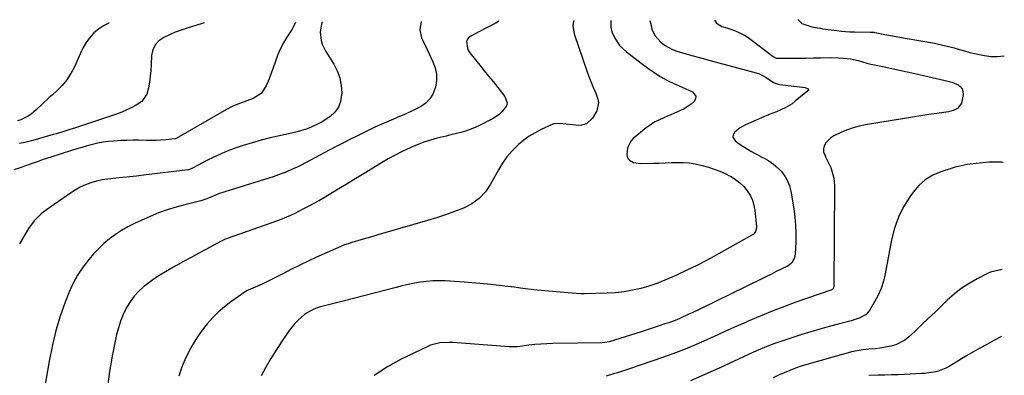
# Model space of a CAD drawing. Units: inches. Extents: x 1867908 to 1873320, y 394942 to 400269.
# Drawn here: x 1872842 to 1873320, y 400096 to 400269 of the extents above; entities that cross this region are included whole.
import ezdxf

# ---------------------------------------------------------------- set-up
doc = ezdxf.new("R2010")
doc.units = ezdxf.units.IN
doc.header["$MEASUREMENT"] = 0
doc.layers.add('7', color=7, linetype='Continuous')
doc.layers.add('8', color=7, linetype='Continuous')

msp = doc.modelspace()

# ---------------------------------------------------------------- linework, layer by layer
at = {"layer": '7', "color": 18}
for points in [[(1873179.35, 400268.31, 1886), (1873180.32, 400266.75, 1886), (1873182.83, 400265.18, 1886), (1873185.19, 400264.54, 1886), (1873189.5, 400263.04, 1886), (1873193.75, 400261.04, 1886), (1873195.38, 400260.01, 1886), (1873196.95, 400258.89, 1886), (1873207.69, 400250.59, 1886), (1873209.11, 400249.85, 1886), (1873209.38, 400249.81, 1886), (1873209.65, 400249.79, 1886), (1873216.34, 400249.82, 1886), (1873219.94, 400249.84, 1886), (1873223.55, 400249.87, 1886), (1873227.15, 400249.92, 1886), (1873230.75, 400249.98, 1886), (1873235.43, 400250.07, 1886), (1873239.22, 400250.03, 1886), (1873241.86, 400249.88, 1886), (1873245.31, 400249.5, 1886), (1873248.92, 400248.72, 1886), (1873253.14, 400247.39, 1886), (1873255.09, 400246.89, 1886), (1873256.08, 400246.67, 1886), (1873261.58, 400245.52, 1886), (1873265.32, 400244.74, 1886), (1873269.05, 400243.94, 1886), (1873272.78, 400243.12, 1886), (1873276.51, 400242.3, 1886), (1873291.24, 400238.99, 1886), (1873294.38, 400238.08, 1886), (1873297.4, 400236.82, 1886), (1873298.55, 400235.92, 1886), (1873299.41, 400234.87, 1886), (1873299.8, 400233.57, 1886), (1873299.9, 400232.11, 1886), (1873299.17, 400227.95, 1886), (1873297.14, 400225.38, 1886), (1873295.04, 400224.32, 1886), (1873293.91, 400223.99, 1886), (1873292.76, 400223.75, 1886), (1873287.2, 400222.98, 1886), (1873283.25, 400222.41, 1886), (1873279.29, 400221.82, 1886), (1873275.34, 400221.2, 1886), (1873271.39, 400220.55, 1886), (1873252.48, 400217.36, 1886), (1873249.53, 400216.75, 1886), (1873246.62, 400216, 1886), (1873243.77, 400215.04, 1886), (1873240.96, 400213.93, 1886), (1873237.13, 400212.12, 1886), (1873235.68, 400211.16, 1886), (1873233.21, 400208.69, 1886), (1873232.47, 400207.24, 1886), (1873232.08, 400205.77, 1886), (1873232.23, 400204.25, 1886), (1873233.33, 400201.61, 1886), (1873234.16, 400200, 1886), (1873235.63, 400196.7, 1886), (1873236.27, 400195, 1886), (1873237.16, 400191.53, 1886), (1873237.36, 400189.75, 1886), (1873237.44, 400187.95, 1886), (1873237.21, 400139.07, 1886), (1873236.96, 400138.13, 1886), (1873236.31, 400137.4, 1886), (1873236.02, 400137.24, 1886), (1873235.72, 400137.1, 1886), (1873219.15, 400131.37, 1886), (1873213.19, 400129.21, 1886), (1873207.27, 400126.96, 1886), (1873201.42, 400124.54, 1886), (1873195.6, 400122.02, 1886), (1873193.92, 400121.27, 1886), (1873188.98, 400119.05, 1886), (1873184.04, 400116.83, 1886), (1873179.09, 400114.6, 1886), (1873174.15, 400112.38, 1886), (1873169.18, 400110.23, 1886), (1873164.17, 400108.16, 1886), (1873159.11, 400106.24, 1886), (1873154.01, 400104.41, 1886), (1873138.08, 400098.93, 1886), (1873134.2, 400097.64, 1886), (1873132.25, 400097.01, 1886), (1873130.3, 400096.41, 1886), (1873126.67, 400095.3, 1886)], [(1873219.72, 400268.52, 1884), (1873221.71, 400266.68, 1884), (1873226.42, 400265.03, 1884), (1873229.31, 400264.5, 1884), (1873230.51, 400264.32, 1884), (1873231.72, 400264.14, 1884), (1873238.61, 400263.23, 1884), (1873240.73, 400262.99, 1884), (1873244.98, 400262.68, 1884), (1873247.11, 400262.6, 1884), (1873254.84, 400262.48, 1884), (1873255.13, 400262.47, 1884), (1873256.61, 400262.37, 1884), (1873256.9, 400262.32, 1884), (1873257.2, 400262.27, 1884), (1873261.97, 400261.31, 1884), (1873264.64, 400260.79, 1884), (1873267.33, 400260.28, 1884), (1873270.01, 400259.79, 1884), (1873272.7, 400259.32, 1884), (1873285.92, 400257.05, 1884), (1873287.31, 400256.8, 1884), (1873291.45, 400255.86, 1884), (1873295.56, 400254.75, 1884), (1873296.92, 400254.36, 1884), (1873301.62, 400252.98, 1884), (1873303.13, 400252.57, 1884), (1873306.18, 400251.85, 1884), (1873310.32, 400251.09, 1884), (1873313.25, 400250.68, 1884), (1873316.39, 400250.64, 1884), (1873319.85, 400250.93, 1884)], [(1872885.59, 400266.77, 1904), (1872885.49, 400266.74, 1904), (1872882.87, 400265.56, 1904), (1872880.5, 400263.95, 1904), (1872878.29, 400262.04, 1904), (1872876.34, 400259.81, 1904), (1872874.57, 400257.46, 1904), (1872873.07, 400254.94, 1904), (1872871.73, 400252.29, 1904), (1872868.81, 400245.61, 1904), (1872867.11, 400242.35, 1904), (1872865.16, 400239.27, 1904), (1872862.83, 400236.48, 1904), (1872860.23, 400233.88, 1904), (1872858.18, 400232.07, 1904), (1872856.43, 400230.5, 1904), (1872852.98, 400227.3, 1904), (1872850.28, 400224.66, 1904), (1872847.79, 400222.57, 1904), (1872846.42, 400221.7, 1904), (1872842.77, 400219.82, 1904), (1872841.23, 400219.31, 1904)], [(1872931.8, 400267.01, 1902), (1872930.74, 400266.68, 1902), (1872923.54, 400264.45, 1902), (1872920.62, 400263.47, 1902), (1872917.73, 400262.41, 1902), (1872914.9, 400261.2, 1902), (1872912.1, 400259.91, 1902), (1872909.79, 400258.25, 1902), (1872907.96, 400256.27, 1902), (1872906.86, 400253.81, 1902), (1872906.23, 400251.03, 1902), (1872906, 400246.67, 1902), (1872905.8, 400243.83, 1902), (1872905.54, 400241, 1902), (1872905.19, 400238.18, 1902), (1872904.77, 400235.36, 1902), (1872903.94, 400232.34, 1902), (1872901.42, 400228.77, 1902), (1872898.79, 400226.95, 1902), (1872896.24, 400225.63, 1902), (1872893.64, 400224.4, 1902), (1872890.98, 400223.32, 1902), (1872888.27, 400222.33, 1902), (1872869.33, 400216.03, 1902), (1872866.65, 400215.14, 1902), (1872862.62, 400213.86, 1902), (1872859.92, 400213.05, 1902), (1872858.56, 400212.66, 1902), (1872848.66, 400209.87, 1902), (1872847.36, 400209.52, 1902), (1872844.75, 400208.87, 1902), (1872842.12, 400208.29, 1902)], [(1872988.96, 400267.31, 1898), (1872988.59, 400266.27, 1898), (1872988.05, 400262.39, 1898), (1872988.44, 400258.45, 1898), (1872988.96, 400256.56, 1898), (1872990.67, 400253.01, 1898), (1872994.55, 400246.94, 1898), (1872996.25, 400243.63, 1898), (1872997.54, 400240.21, 1898), (1872998.2, 400236.61, 1898), (1872998.44, 400232.9, 1898), (1872997.89, 400228.81, 1898), (1872996.87, 400226.03, 1898), (1872995.11, 400223.64, 1898), (1872992.86, 400221.52, 1898), (1872989.28, 400219.11, 1898), (1872987.35, 400217.99, 1898), (1872983.3, 400216.1, 1898), (1872981.19, 400215.33, 1898), (1872976.9, 400214.03, 1898), (1872974.72, 400213.5, 1898), (1872968.24, 400212.11, 1898), (1872963.79, 400211.09, 1898), (1872959.35, 400209.98, 1898), (1872954.95, 400208.75, 1898), (1872950.58, 400207.42, 1898), (1872946.26, 400205.92, 1898), (1872942.01, 400204.28, 1898), (1872937.85, 400202.41, 1898), (1872933.75, 400200.39, 1898), (1872926.03, 400196.34, 1898), (1872925.5, 400196.08, 1898), (1872924.11, 400195.63, 1898), (1872923.82, 400195.59, 1898), (1872902.31, 400192.92, 1898), (1872898.97, 400192.52, 1898), (1872895.62, 400192.15, 1898), (1872892.26, 400191.82, 1898), (1872888.91, 400191.52, 1898), (1872885.03, 400191.1, 1898), (1872882.26, 400190.64, 1898), (1872879.52, 400189.99, 1898), (1872876.82, 400189.22, 1898), (1872874.19, 400188.24, 1898), (1872871.63, 400187.11, 1898), (1872869.19, 400185.75, 1898), (1872866.82, 400184.25, 1898), (1872855.19, 400176.09, 1898), (1872852.68, 400174.16, 1898), (1872849.28, 400170.85, 1898), (1872846.5, 400167.03, 1898), (1872842.13, 400159.62, 1898)], [(1873037.07, 400267.56, 1896), (1873036.28, 400263.63, 1896), (1873037.15, 400259.72, 1896), (1873037.92, 400258.1, 1896), (1873039.88, 400253.97, 1896), (1873040.86, 400251.91, 1896), (1873042.71, 400248.05, 1896), (1873043.77, 400245.05, 1896), (1873044.39, 400242.01, 1896), (1873044.36, 400238.91, 1896), (1873043.9, 400235.77, 1896), (1873042.64, 400232.4, 1896), (1873041.19, 400229.98, 1896), (1873039.18, 400227.99, 1896), (1873036.8, 400226.28, 1896), (1873034.09, 400224.88, 1896), (1873031.34, 400223.53, 1896), (1873028.55, 400222.28, 1896), (1873025.73, 400221.09, 1896), (1873024.63, 400220.65, 1896), (1873021.25, 400219.24, 1896), (1873017.9, 400217.79, 1896), (1873014.58, 400216.26, 1896), (1873011.29, 400214.67, 1896), (1873006.1, 400212.11, 1896), (1873002.67, 400210.39, 1896), (1872999.24, 400208.65, 1896), (1872995.82, 400206.88, 1896), (1872992.42, 400205.09, 1896), (1872978.77, 400197.85, 1896), (1872976.89, 400196.89, 1896), (1872974.98, 400195.98, 1896), (1872971.1, 400194.34, 1896), (1872969.12, 400193.59, 1896), (1872965.14, 400192.21, 1896), (1872963.13, 400191.56, 1896), (1872941.69, 400184.92, 1896), (1872938.73, 400183.9, 1896), (1872937.28, 400183.32, 1896), (1872933.89, 400181.8, 1896), (1872932.52, 400181.23, 1896), (1872931.13, 400180.76, 1896), (1872930.65, 400180.63, 1896), (1872930.18, 400180.5, 1896), (1872922.41, 400178.63, 1896), (1872918.09, 400177.46, 1896), (1872913.81, 400176.15, 1896), (1872909.62, 400174.61, 1896), (1872905.47, 400172.92, 1896), (1872901.1, 400171.01, 1896), (1872897.89, 400169.5, 1896), (1872894.74, 400167.86, 1896), (1872891.68, 400166.06, 1896), (1872888.69, 400164.13, 1896), (1872885.84, 400162.02, 1896), (1872883.11, 400159.77, 1896), (1872880.56, 400157.32, 1896), (1872878.13, 400154.73, 1896), (1872875.94, 400152.23, 1896), (1872872.96, 400148.41, 1896), (1872870.26, 400144.42, 1896), (1872868, 400140.16, 1896), (1872866.03, 400135.74, 1896), (1872864.33, 400131.28, 1896), (1872861.94, 400124.44, 1896), (1872859.82, 400117.52, 1896), (1872858.09, 400110.49, 1896), (1872856.64, 400103.38, 1896), (1872854.07, 400088.74, 1896)], [(1873074.64, 400267.76, 1894), (1873072.87, 400266.7, 1894), (1873069.04, 400264.7, 1894), (1873064.93, 400262.57, 1894), (1873061.01, 400260.55, 1894), (1873060.1, 400259.84, 1894), (1873059.4, 400259.01, 1894), (1873059.04, 400258, 1894), (1873059.41, 400254.47, 1894), (1873059.95, 400253.38, 1894), (1873060.63, 400252.35, 1894), (1873063.32, 400249.03, 1894), (1873065.46, 400246.39, 1894), (1873067.6, 400243.73, 1894), (1873069.73, 400241.08, 1894), (1873071.85, 400238.41, 1894), (1873077.63, 400231.14, 1894), (1873078.66, 400228.11, 1894), (1873078.31, 400226.61, 1894), (1873076.19, 400223.73, 1894), (1873074.76, 400222.45, 1894), (1873071.53, 400220.36, 1894), (1873065.33, 400217.15, 1894), (1873063.13, 400216.1, 1894), (1873058.56, 400214.39, 1894), (1873056.21, 400213.73, 1894), (1873051.45, 400212.56, 1894), (1873049.07, 400211.97, 1894), (1873044.83, 400210.89, 1894), (1873041.55, 400209.97, 1894), (1873038.31, 400208.93, 1894), (1873035.12, 400207.73, 1894), (1873031.98, 400206.41, 1894), (1873027.75, 400204.43, 1894), (1873024.33, 400202.71, 1894), (1873020.98, 400200.85, 1894), (1873017.68, 400198.91, 1894), (1873014.79, 400197.13, 1894), (1873010.07, 400194.24, 1894), (1873005.35, 400191.35, 1894), (1873000.62, 400188.48, 1894), (1872995.89, 400185.61, 1894), (1872990.47, 400182.35, 1894), (1872987.73, 400180.74, 1894), (1872984.96, 400179.17, 1894), (1872982.16, 400177.67, 1894), (1872979.33, 400176.21, 1894), (1872975.65, 400174.37, 1894), (1872973.62, 400173.4, 1894), (1872970.53, 400172.05, 1894), (1872967.38, 400170.84, 1894), (1872942.94, 400162.14, 1894), (1872942.52, 400161.98, 1894), (1872941.67, 400161.65, 1894), (1872940.42, 400161.09, 1894), (1872940.01, 400160.89, 1894), (1872939.6, 400160.68, 1894), (1872932.91, 400157.09, 1894), (1872929.17, 400155.07, 1894), (1872925.44, 400153.03, 1894), (1872921.72, 400150.97, 1894), (1872918.01, 400148.88, 1894), (1872913.04, 400146.07, 1894), (1872910.24, 400144.39, 1894), (1872907.5, 400142.61, 1894), (1872904.85, 400140.69, 1894), (1872902.26, 400138.68, 1894), (1872899.88, 400136.48, 1894), (1872897.7, 400134.11, 1894), (1872895.82, 400131.5, 1894), (1872894.13, 400128.73, 1894), (1872893.96, 400128.4, 1894), (1872892.47, 400125.29, 1894), (1872891.17, 400122.11, 1894), (1872890.13, 400118.83, 1894), (1872889.28, 400115.49, 1894), (1872887.06, 400105.08, 1894), (1872885.77, 400097.62, 1894), (1872884.85, 400090.14, 1894)], [(1873111.17, 400267.95, 1892), (1873110.96, 400267.73, 1892), (1873110.63, 400265.72, 1892), (1873111.2, 400261.62, 1892), (1873117.71, 400242.62, 1892), (1873118.61, 400240.13, 1892), (1873119.57, 400237.67, 1892), (1873120.6, 400235.24, 1892), (1873121.69, 400232.82, 1892), (1873122.76, 400229.91, 1892), (1873123.01, 400228.03, 1892), (1873122.18, 400224.27, 1892), (1873120.18, 400220.69, 1892), (1873117.23, 400217.95, 1892), (1873114.81, 400217.19, 1892), (1873113.49, 400217.16, 1892), (1873104.32, 400218.14, 1892), (1873101.68, 400217.97, 1892), (1873101.27, 400217.83, 1892), (1873100.85, 400217.67, 1892), (1873095.13, 400215.09, 1892), (1873092.21, 400213.6, 1892), (1873089.41, 400211.93, 1892), (1873086.79, 400210, 1892), (1873084.28, 400207.89, 1892), (1873083.62, 400207.27, 1892), (1873081.02, 400204.61, 1892), (1873078.61, 400201.8, 1892), (1873076.47, 400198.77, 1892), (1873074.53, 400195.6, 1892), (1873070.69, 400188.58, 1892), (1873068.12, 400184.88, 1892), (1873065.15, 400181.63, 1892), (1873061.57, 400179.07, 1892), (1873057.58, 400176.97, 1892), (1873053.23, 400175.31, 1892), (1873048.86, 400173.74, 1892), (1873044.44, 400172.29, 1892), (1873039.99, 400170.93, 1892), (1873019.33, 400164.94, 1892), (1873016.45, 400164.1, 1892), (1873013.56, 400163.25, 1892), (1873010.68, 400162.39, 1892), (1873007.8, 400161.53, 1892), (1873003.4, 400160.2, 1892), (1873002.05, 400159.79, 1892), (1872999.36, 400158.92, 1892), (1872998.7, 400158.66, 1892), (1872998.05, 400158.38, 1892), (1872986.3, 400153.12, 1892), (1872982.22, 400151.25, 1892), (1872978.16, 400149.32, 1892), (1872974.14, 400147.32, 1892), (1872970.15, 400145.27, 1892), (1872966.72, 400143.47, 1892), (1872964.45, 400142.3, 1892), (1872962.16, 400141.17, 1892), (1872959.86, 400140.09, 1892), (1872957.53, 400139.04, 1892), (1872953.14, 400137.11, 1892), (1872952.31, 400136.73, 1892), (1872952.18, 400136.65, 1892), (1872952.06, 400136.57, 1892), (1872944.73, 400131.41, 1892), (1872941.59, 400129.01, 1892), (1872938.59, 400126.46, 1892), (1872935.81, 400123.67, 1892), (1872933.17, 400120.73, 1892), (1872930.74, 400117.61, 1892), (1872928.46, 400114.38, 1892), (1872926.4, 400111.02, 1892), (1872924.48, 400107.56, 1892), (1872922.4, 400103.2, 1892), (1872920.75, 400099.29, 1892), (1872919.37, 400095.28, 1892)], [(1873147.96, 400268.14, 1888), (1873148.51, 400265.66, 1888), (1873148.94, 400263.97, 1888), (1873150.29, 400260.87, 1888), (1873153.23, 400257.51, 1888), (1873154.98, 400256.11, 1888), (1873158.85, 400253.94, 1888), (1873160.97, 400253.18, 1888), (1873164.82, 400252.1, 1888), (1873168.94, 400250.96, 1888), (1873173.07, 400249.82, 1888), (1873177.2, 400248.7, 1888), (1873181.33, 400247.6, 1888), (1873199.56, 400242.74, 1888), (1873200.81, 400242.33, 1888), (1873204.27, 400240.49, 1888), (1873207.87, 400238.04, 1888), (1873210.19, 400237.11, 1888), (1873211.02, 400236.96, 1888), (1873223.21, 400235.55, 1888), (1873223.6, 400235.46, 1888), (1873224.32, 400235.15, 1888), (1873224.64, 400234.92, 1888), (1873224.88, 400234.39, 1888), (1873224.81, 400234.13, 1888), (1873224.63, 400233.87, 1888), (1873218.45, 400228.85, 1888), (1873216.88, 400227.69, 1888), (1873213.55, 400225.67, 1888), (1873209.33, 400223.77, 1888), (1873207.58, 400223.06, 1888), (1873205.82, 400222.4, 1888), (1873205.23, 400222.16, 1888), (1873204.65, 400221.92, 1888), (1873194.25, 400217.43, 1888), (1873191.39, 400215.84, 1888), (1873188.9, 400213.71, 1888), (1873188.33, 400212.56, 1888), (1873188.16, 400211.47, 1888), (1873189.39, 400209.46, 1888), (1873191.73, 400207.93, 1888), (1873194.31, 400206.29, 1888), (1873196.93, 400204.7, 1888), (1873199.6, 400203.21, 1888), (1873202.3, 400201.77, 1888), (1873203.35, 400201.23, 1888), (1873205.68, 400199.87, 1888), (1873207.89, 400198.34, 1888), (1873209.92, 400196.58, 1888), (1873211.83, 400194.67, 1888), (1873213.43, 400192.53, 1888), (1873214.76, 400190.25, 1888), (1873215.67, 400187.79, 1888), (1873216.32, 400185.2, 1888), (1873217.7, 400176.55, 1888), (1873218.22, 400172.59, 1888), (1873218.57, 400168.63, 1888), (1873218.69, 400164.65, 1888), (1873218.65, 400160.66, 1888), (1873218.41, 400154.52, 1888), (1873218.1, 400152.74, 1888), (1873216.77, 400150.4, 1888), (1873215.43, 400149.22, 1888), (1873214.65, 400148.76, 1888), (1873211.61, 400147.26, 1888), (1873209.27, 400146.11, 1888), (1873206.92, 400144.95, 1888), (1873204.57, 400143.8, 1888), (1873202.22, 400142.64, 1888), (1873172.14, 400127.84, 1888), (1873168.44, 400126.06, 1888), (1873166.57, 400125.2, 1888), (1873162.82, 400123.53, 1888), (1873160.93, 400122.74, 1888), (1873157.08, 400121.31, 1888), (1873155.26, 400120.68, 1888), (1873152.4, 400119.71, 1888), (1873149.53, 400118.75, 1888), (1873146.66, 400117.83, 1888), (1873143.78, 400116.92, 1888), (1873128.11, 400112.07, 1888), (1873126.04, 400111.64, 1888), (1873124.77, 400111.56, 1888), (1873100.82, 400111.17, 1888), (1873097.93, 400111.07, 1888), (1873095.04, 400110.91, 1888), (1873092.16, 400110.65, 1888), (1873089.28, 400110.33, 1888), (1873084.81, 400109.75, 1888), (1873083.53, 400109.6, 1888), (1873079.69, 400109.52, 1888), (1873052.31, 400111.64, 1888), (1873050.75, 400111.71, 1888), (1873046.08, 400111.48, 1888), (1873041.58, 400110.32, 1888), (1873040.15, 400109.71, 1888), (1873027.37, 400103.52, 1888), (1873020.66, 400099.83, 1888), (1873014.26, 400095.71, 1888)], [(1873319.34, 400199.14, 1884), (1873318.65, 400199.27, 1884), (1873315.54, 400199.35, 1884), (1873312.42, 400199.22, 1884), (1873310.87, 400199.11, 1884), (1873306.13, 400198.66, 1884), (1873301.76, 400198.1, 1884), (1873297.44, 400197.24, 1884), (1873296.02, 400196.86, 1884), (1873294.61, 400196.43, 1884), (1873289.04, 400194.64, 1884), (1873285.13, 400192.93, 1884), (1873281.53, 400190.78, 1884), (1873278.41, 400187.98, 1884), (1873275.62, 400184.74, 1884), (1873274.02, 400182.46, 1884), (1873271.03, 400177.57, 1884), (1873268.5, 400172.5, 1884), (1873266.63, 400167.14, 1884), (1873265.2, 400161.6, 1884), (1873262.06, 400145.03, 1884), (1873261.19, 400141.46, 1884), (1873260.07, 400137.97, 1884), (1873258.59, 400134.63, 1884), (1873256.87, 400131.37, 1884), (1873254.43, 400127.3, 1884), (1873252.78, 400125.31, 1884), (1873249.38, 400123.42, 1884), (1873245.59, 400122.19, 1884), (1873239.27, 400120.58, 1884), (1873234.83, 400119.41, 1884), (1873230.41, 400118.18, 1884), (1873226.01, 400116.88, 1884), (1873221.62, 400115.51, 1884), (1873211.42, 400112.23, 1884), (1873209.42, 400111.56, 1884), (1873205.47, 400110.08, 1884), (1873201.57, 400108.44, 1884), (1873199.64, 400107.6, 1884), (1873195.79, 400105.85, 1884), (1873181.57, 400099.28, 1884), (1873174.59, 400096.1, 1884), (1873167.58, 400092.98, 1884)], [(1873318.82, 400147.1, 1882), (1873317.98, 400147.03, 1882), (1873313.21, 400145.79, 1882), (1873311.7, 400145.12, 1882), (1873306.63, 400142.56, 1882), (1873302.73, 400140.36, 1882), (1873298.98, 400137.94, 1882), (1873295.48, 400135.18, 1882), (1873292.13, 400132.2, 1882), (1873289.52, 400129.65, 1882), (1873286.26, 400126.49, 1882), (1873283, 400123.34, 1882), (1873279.71, 400120.21, 1882), (1873276.41, 400117.09, 1882), (1873273.54, 400114.4, 1882), (1873271.56, 400112.83, 1882), (1873267.17, 400110.55, 1882), (1873264.76, 400109.83, 1882), (1873262.24, 400109.36, 1882), (1873259.7, 400108.96, 1882), (1873257.16, 400108.65, 1882), (1873254.09, 400108.37, 1882), (1873251.28, 400108.08, 1882), (1873248.5, 400107.67, 1882), (1873245.75, 400107.09, 1882), (1873243.01, 400106.4, 1882), (1873224.1, 400100.98, 1882), (1873221.29, 400100.11, 1882), (1873218.5, 400099.18, 1882), (1873215.75, 400098.13, 1882), (1873213.03, 400097.02, 1882), (1873210.34, 400095.82, 1882), (1873207.67, 400094.59, 1882)]]:
    msp.add_polyline3d(points, dxfattribs=at)
at = {"layer": '8', "color": 18}
for points in [[(1872976, 400267.24, 1900), (1872975.22, 400265.51, 1900), (1872974.34, 400263.91, 1900), (1872971.84, 400260.06, 1900), (1872970.18, 400257.33, 1900), (1872968.68, 400254.52, 1900), (1872967.42, 400251.59, 1900), (1872966.1, 400247.85, 1900), (1872965.21, 400245.15, 1900), (1872964.27, 400242.46, 1900), (1872963.26, 400239.8, 1900), (1872961.87, 400236.34, 1900), (1872959.33, 400232.61, 1900), (1872955.53, 400230.19, 1900), (1872952.47, 400229.03, 1900), (1872948.11, 400227.47, 1900), (1872945.26, 400226.32, 1900), (1872942.52, 400224.91, 1900), (1872918.21, 400210.8, 1900), (1872918.13, 400210.76, 1900), (1872917.87, 400210.64, 1900), (1872917.49, 400210.55, 1900), (1872913.06, 400210.13, 1900), (1872910.74, 400209.95, 1900), (1872908.43, 400209.84, 1900), (1872903.79, 400209.85, 1900), (1872899.9, 400209.95, 1900), (1872897.06, 400209.96, 1900), (1872894.22, 400209.88, 1900), (1872891.37, 400209.75, 1900), (1872887.87, 400209.54, 1900), (1872885.26, 400209.31, 1900), (1872882.66, 400208.97, 1900), (1872880.09, 400208.48, 1900), (1872877.53, 400207.88, 1900), (1872874.99, 400207.19, 1900), (1872872.46, 400206.48, 1900), (1872869.94, 400205.72, 1900), (1872867.42, 400204.95, 1900), (1872857.37, 400201.75, 1900), (1872853.64, 400200.52, 1900), (1872851.18, 400199.66, 1900), (1872848.71, 400198.8, 1900), (1872844.65, 400197.37, 1900), (1872842.92, 400196.77, 1900), (1872839.47, 400195.6, 1900)], [(1873129.04, 400268.04, 1890), (1873128.95, 400264.84, 1890), (1873129.47, 400262.68, 1890), (1873130.8, 400259.84, 1890), (1873133.23, 400255.98, 1890), (1873136.52, 400252.82, 1890), (1873144.36, 400246.94, 1890), (1873147.99, 400244.3, 1890), (1873149.84, 400243.04, 1890), (1873152.99, 400240.97, 1890), (1873156.85, 400238.78, 1890), (1873159.54, 400237.55, 1890), (1873163.6, 400235.72, 1890), (1873168.66, 400233.41, 1890), (1873170.28, 400231.31, 1890), (1873170.12, 400230.1, 1890), (1873169.48, 400228.79, 1890), (1873167.95, 400227.44, 1890), (1873164.58, 400225.2, 1890), (1873162.75, 400224.31, 1890), (1873158.09, 400222.36, 1890), (1873156.53, 400221.7, 1890), (1873154.98, 400221.02, 1890), (1873151.9, 400219.6, 1890), (1873150.4, 400218.82, 1890), (1873147.55, 400217.01, 1890), (1873146.21, 400215.99, 1890), (1873139.89, 400210.81, 1890), (1873138.63, 400209.46, 1890), (1873137.09, 400206.3, 1890), (1873136.77, 400203.01, 1890), (1873136.94, 400201.94, 1890), (1873137.32, 400200.98, 1890), (1873137.99, 400200.22, 1890), (1873139.97, 400199.14, 1890), (1873143.43, 400198.6, 1890), (1873149.47, 400198.76, 1890), (1873152.4, 400198.85, 1890), (1873155.33, 400198.95, 1890), (1873158.27, 400199.06, 1890), (1873161.2, 400199.19, 1890), (1873164.11, 400199.18, 1890), (1873167.01, 400198.98, 1890), (1873169.87, 400198.52, 1890), (1873172.71, 400197.87, 1890), (1873176.42, 400196.83, 1890), (1873179.15, 400195.96, 1890), (1873181.82, 400194.97, 1890), (1873184.41, 400193.79, 1890), (1873186.95, 400192.48, 1890), (1873187.31, 400192.28, 1890), (1873189.52, 400190.84, 1890), (1873191.58, 400189.25, 1890), (1873193.44, 400187.41, 1890), (1873195.15, 400185.41, 1890), (1873196.54, 400183.21, 1890), (1873197.67, 400180.9, 1890), (1873198.41, 400178.43, 1890), (1873198.89, 400175.87, 1890), (1873199.7, 400168.09, 1890), (1873199.71, 400167.44, 1890), (1873199.21, 400165.6, 1890), (1873198.44, 400164.56, 1890), (1873197.96, 400164.15, 1890), (1873197.42, 400163.78, 1890), (1873180.01, 400154.07, 1890), (1873175.36, 400151.55, 1890), (1873170.67, 400149.09, 1890), (1873165.92, 400146.75, 1890), (1873161.13, 400144.48, 1890), (1873159.04, 400143.52, 1890), (1873155.23, 400141.89, 1890), (1873151.38, 400140.4, 1890), (1873147.46, 400139.11, 1890), (1873143.49, 400137.95, 1890), (1873139.46, 400137.03, 1890), (1873135.4, 400136.3, 1890), (1873131.31, 400135.85, 1890), (1873127.19, 400135.58, 1890), (1873116.07, 400135.25, 1890), (1873114.62, 400135.25, 1890), (1873112.2, 400135.42, 1890), (1873102.41, 400136.27, 1890), (1873097.03, 400136.78, 1890), (1873091.66, 400137.33, 1890), (1873086.29, 400137.96, 1890), (1873080.94, 400138.64, 1890), (1873080.42, 400138.7, 1890), (1873074.8, 400139.4, 1890), (1873069.18, 400140.02, 1890), (1873063.54, 400140.52, 1890), (1873057.9, 400140.95, 1890), (1873048.67, 400141.57, 1890), (1873045.65, 400141.66, 1890), (1873042.65, 400141.62, 1890), (1873039.65, 400141.36, 1890), (1873036.67, 400140.96, 1890), (1873033.69, 400140.42, 1890), (1873030.73, 400139.83, 1890), (1873027.78, 400139.16, 1890), (1873024.85, 400138.44, 1890), (1872999.17, 400131.79, 1890), (1872995.26, 400130.8, 1890), (1872991.34, 400129.85, 1890), (1872987.44, 400128.82, 1890), (1872984.86, 400127.88, 1890), (1872981.29, 400125.91, 1890), (1872980.21, 400125.09, 1890), (1872977.27, 400122.52, 1890), (1872975.73, 400120.95, 1890), (1872973, 400117.49, 1890), (1872969.28, 400112.07, 1890), (1872966.62, 400108.02, 1890), (1872964.05, 400103.91, 1890), (1872961.64, 400099.72, 1890), (1872959.32, 400095.46, 1890)], [(1873318.5, 400114.61, 1880), (1873314.71, 400112.59, 1880), (1873311.3, 400110.75, 1880), (1873307.92, 400108.87, 1880), (1873304.56, 400106.93, 1880), (1873301.22, 400104.96, 1880), (1873293.11, 400100.09, 1880), (1873291.56, 400099.26, 1880), (1873288.31, 400097.96, 1880), (1873286.62, 400097.5, 1880), (1873283.14, 400096.88, 1880), (1873281.38, 400096.69, 1880), (1873279.62, 400096.56, 1880), (1873271.52, 400096.18, 1880), (1873268.32, 400096.04, 1880), (1873265.12, 400095.91, 1880), (1873261.92, 400095.81, 1880), (1873258.71, 400095.73, 1880), (1873254.12, 400095.62, 1880)]]:
    msp.add_polyline3d(points, dxfattribs=at)

doc.saveas('drawing.dxf')
